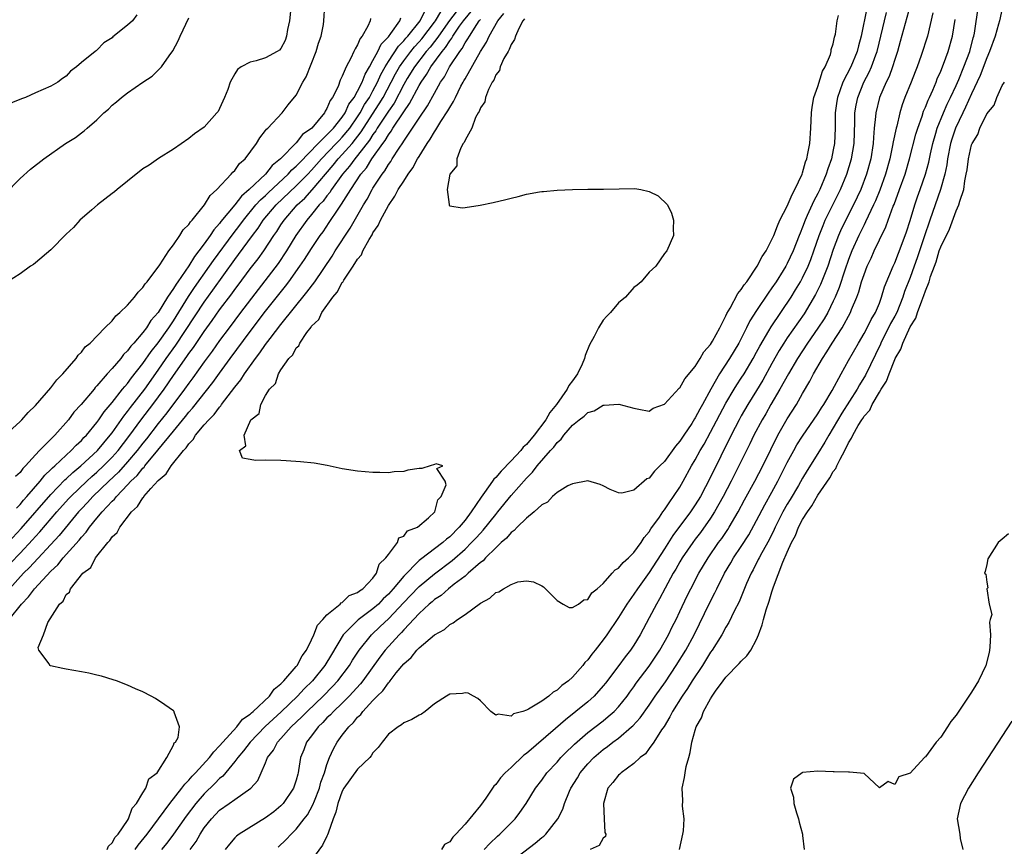
# Model space of a CAD drawing. Units: inches. Extents: x 2610000 to 2613000, y 1506000 to 1509000.
# Drawn here: x 2610451 to 2610579, y 1507737 to 1507845 of the extents above; entities that cross this region are included whole.
import ezdxf

# ---------------------------------------------------------------- set-up
doc = ezdxf.new("R2010")
doc.units = ezdxf.units.IN
doc.header["$MEASUREMENT"] = 0
doc.layers.add('LD26101506_2ft', color=235, linetype='Continuous')

msp = doc.modelspace()

# ---------------------------------------------------------------- linework, layer by layer
at = {"layer": 'LD26101506_2ft'}
for points, elevation in [([(2610449.58, 1507767), (2610451.18, 1507769), (2610452.08, 1507769.92), (2610452.86, 1507771), (2610455, 1507773.3), (2610455.9, 1507774.1), (2610456.62, 1507775), (2610458.69, 1507777.31), (2610459, 1507777.72), (2610459.62, 1507778.38), (2610460.04, 1507779), (2610461, 1507780.17), (2610461.71, 1507781), (2610463, 1507782.39), (2610463.32, 1507782.68), (2610463.55, 1507783), (2610465, 1507784.51), (2610465.45, 1507785), (2610466.25, 1507785.75), (2610467, 1507786.69), (2610467.16, 1507786.84), (2610467.28, 1507787), (2610468.97, 1507789.03), (2610471, 1507791.54), (2610472.57, 1507793.43), (2610473, 1507793.99), (2610473.48, 1507794.52), (2610476.13, 1507797.87), (2610477, 1507799.09), (2610478.39, 1507801), (2610481, 1507804.53), (2610483, 1507807.14), (2610485.59, 1507810.41), (2610486.04, 1507811), (2610487.48, 1507813), (2610488.09, 1507813.91), (2610489, 1507815.34), (2610490.11, 1507817), (2610490.49, 1507817.51), (2610491.3, 1507818.7), (2610492.44, 1507820.44), (2610492.91, 1507821.09), (2610494.11, 1507823), (2610495.42, 1507825), (2610496.15, 1507825.85), (2610496.86, 1507827), (2610498.27, 1507829), (2610498.59, 1507829.41), (2610499, 1507830.15), (2610499.38, 1507830.62), (2610499.59, 1507831), (2610501, 1507833.13), (2610501.78, 1507834.22), (2610503, 1507836.55), (2610503.26, 1507837), (2610503.99, 1507838.01), (2610504.55, 1507839), (2610506.02, 1507841), (2610506.47, 1507841.53), (2610507, 1507842.39), (2610507.27, 1507842.73), (2610507.41, 1507843), (2610508.29, 1507844.29), (2610508.8, 1507845), (2610511, 1507847.67)], 7896), ([(2610448.49, 1507773), (2610451, 1507775.63), (2610452.63, 1507777.37), (2610453, 1507777.79), (2610453.58, 1507778.42), (2610455.8, 1507781), (2610457.31, 1507782.69), (2610457.6, 1507783), (2610459.68, 1507785), (2610460.37, 1507785.63), (2610461, 1507786.17), (2610461.88, 1507787), (2610463, 1507788.14), (2610463.78, 1507789), (2610465.18, 1507790.82), (2610466.87, 1507793.13), (2610468.32, 1507795), (2610469.79, 1507797), (2610471, 1507798.77), (2610472.75, 1507801.25), (2610473, 1507801.63), (2610473.59, 1507802.41), (2610475, 1507804.53), (2610476.04, 1507805.96), (2610477, 1507807.33), (2610478.58, 1507809.41), (2610479, 1507810), (2610479.44, 1507810.56), (2610481, 1507812.68), (2610482.02, 1507813.98), (2610482.76, 1507815), (2610484.08, 1507817), (2610484.46, 1507817.54), (2610485, 1507818.4), (2610485.41, 1507819), (2610487.13, 1507821), (2610488.1, 1507821.9), (2610489.05, 1507822.95), (2610491.82, 1507826.18), (2610492.47, 1507827), (2610493, 1507827.55), (2610494.27, 1507829), (2610495.48, 1507830.52), (2610495.77, 1507831), (2610497.82, 1507834.18), (2610498.32, 1507835), (2610499.38, 1507837), (2610499.93, 1507838.07), (2610500.45, 1507839), (2610501, 1507839.78), (2610501.93, 1507841), (2610502.4, 1507841.6), (2610503, 1507842.23), (2610503.36, 1507842.64), (2610505, 1507844.8), (2610505.14, 1507845), (2610505.84, 1507846.16)], 7900), ([(2610449, 1507790.95), (2610451, 1507792.8), (2610451.21, 1507793), (2610452.04, 1507793.96), (2610453, 1507794.85), (2610455, 1507797.17), (2610455.78, 1507798.22), (2610456.58, 1507799), (2610458.3, 1507801), (2610458.57, 1507801.43), (2610459, 1507801.81), (2610459.5, 1507802.5), (2610460.12, 1507803), (2610462.05, 1507805), (2610463, 1507805.92), (2610463.46, 1507806.54), (2610464.01, 1507807), (2610465, 1507807.93), (2610465.93, 1507809), (2610466.38, 1507809.62), (2610467, 1507810.23), (2610467.29, 1507810.71), (2610467.55, 1507811), (2610469.2, 1507813.2), (2610470.37, 1507815), (2610471, 1507815.8), (2610471.82, 1507817), (2610472.24, 1507817.76), (2610473, 1507818.43), (2610473.21, 1507818.79), (2610473.42, 1507819), (2610475.02, 1507821), (2610475.76, 1507822.24), (2610476.64, 1507823), (2610478.53, 1507825), (2610478.73, 1507825.27), (2610479, 1507825.5), (2610479.62, 1507826.38), (2610480.36, 1507827), (2610481.81, 1507829), (2610482.24, 1507829.76), (2610483, 1507830.69), (2610483.12, 1507830.88), (2610483.28, 1507831), (2610485.15, 1507833), (2610485.96, 1507834.04), (2610487, 1507835.32), (2610487.85, 1507837), (2610488.3, 1507837.7), (2610489.59, 1507841), (2610489.91, 1507842.09), (2610490.24, 1507843), (2610490.53, 1507844.53), (2610490.6, 1507845), (2610490.73, 1507847)], 7908), ([(2610486.23, 1507846.23), (2610486.12, 1507845), (2610485.86, 1507843.86), (2610485.74, 1507843), (2610485.56, 1507842.44), (2610485, 1507841.4), (2610484.82, 1507841.18), (2610484.53, 1507841), (2610483, 1507840.17), (2610481.79, 1507839.79), (2610481, 1507839.61), (2610479.83, 1507839), (2610479.34, 1507838.66), (2610479, 1507838.1), (2610478.4, 1507837), (2610478.06, 1507836.06), (2610477.64, 1507835), (2610477, 1507833.56), (2610476.81, 1507833.19), (2610476.66, 1507833), (2610475, 1507831.15), (2610473.73, 1507830.27), (2610473, 1507829.67), (2610471, 1507828.25), (2610469.04, 1507827.04), (2610467.82, 1507826.18), (2610467, 1507825.69), (2610465, 1507824.11), (2610463.65, 1507823), (2610463.31, 1507822.69), (2610463, 1507822.49), (2610461.1, 1507821), (2610460.36, 1507820.36), (2610458.81, 1507819), (2610457.95, 1507818.05), (2610457, 1507817.18), (2610455, 1507815.15), (2610453, 1507813.45), (2610452.75, 1507813.25), (2610452.35, 1507813), (2610451, 1507812.02), (2610449.37, 1507811)], 7910), ([(2610449.46, 1507777), (2610451.16, 1507778.84), (2610455, 1507783.27), (2610456.83, 1507785.17), (2610457, 1507785.31), (2610457.86, 1507786.14), (2610458.92, 1507787), (2610461.09, 1507789), (2610462.76, 1507791), (2610463, 1507791.32), (2610464.51, 1507793.49), (2610465, 1507794.08), (2610465.39, 1507794.61), (2610467.24, 1507797), (2610469, 1507799.49), (2610470.05, 1507801), (2610471.28, 1507802.72), (2610475, 1507808.35), (2610476.12, 1507809.88), (2610479, 1507813.9), (2610479.48, 1507814.52), (2610481.29, 1507817), (2610482.03, 1507817.97), (2610482.7, 1507819), (2610484.37, 1507821), (2610487, 1507823.49), (2610488.5, 1507825), (2610489, 1507825.53), (2610490.28, 1507827), (2610492.22, 1507829), (2610492.59, 1507829.41), (2610493, 1507829.81), (2610493.96, 1507831), (2610495, 1507832.5), (2610495.32, 1507833), (2610495.91, 1507834.09), (2610496.53, 1507835), (2610497, 1507835.85), (2610497.6, 1507837), (2610498.02, 1507837.98), (2610498.59, 1507839), (2610499, 1507839.67), (2610500.31, 1507841.69), (2610501, 1507842.36), (2610501.29, 1507842.71), (2610501.55, 1507843), (2610503.15, 1507845), (2610503.74, 1507846.26)], 7902), ([(2610507.85, 1507846.15), (2610506.96, 1507845.04), (2610505.52, 1507843), (2610505.32, 1507842.68), (2610505, 1507842.3), (2610504.44, 1507841.56), (2610503.94, 1507841), (2610502.4, 1507839), (2610501.46, 1507837.46), (2610501, 1507836.67), (2610499.74, 1507834.26), (2610499, 1507833.21), (2610497.55, 1507831), (2610497.35, 1507830.65), (2610497, 1507830.19), (2610496.55, 1507829.45), (2610495, 1507827.44), (2610494.62, 1507827), (2610493.95, 1507826.05), (2610493.03, 1507825), (2610491.59, 1507823), (2610491.37, 1507822.63), (2610491, 1507822.19), (2610490.49, 1507821.51), (2610490, 1507821), (2610489, 1507819.74), (2610488.37, 1507819), (2610486.96, 1507817), (2610485.72, 1507815), (2610484.62, 1507813.38), (2610482.03, 1507809.97), (2610479.75, 1507807), (2610478.24, 1507805), (2610477, 1507803.33), (2610476.04, 1507801.96), (2610475, 1507800.55), (2610473.53, 1507798.47), (2610473, 1507797.79), (2610472.45, 1507797), (2610470.11, 1507793.89), (2610469, 1507792.51), (2610467.48, 1507790.52), (2610467, 1507789.95), (2610466.28, 1507789), (2610465, 1507787.51), (2610463.82, 1507786.18), (2610462.55, 1507785), (2610460.49, 1507783), (2610459.79, 1507782.21), (2610459, 1507781.4), (2610458.63, 1507781), (2610456.09, 1507777.91), (2610452.23, 1507773.77), (2610451.46, 1507773), (2610449.64, 1507771)], 7898), ([(2610561.38, 1507846.62), (2610560.63, 1507843), (2610560.28, 1507841.72), (2610560.11, 1507841), (2610559.27, 1507839), (2610558.25, 1507837), (2610557.86, 1507835.86), (2610557.53, 1507835), (2610557.46, 1507834.54), (2610557.25, 1507833), (2610557.24, 1507831), (2610557.15, 1507829), (2610557, 1507828.18), (2610556.76, 1507827), (2610556.29, 1507825.71), (2610556.08, 1507825), (2610555.24, 1507823), (2610555, 1507822.51), (2610554.46, 1507821.54), (2610553.61, 1507819.61), (2610553.32, 1507819), (2610553, 1507818.12), (2610552.67, 1507817.33), (2610552.55, 1507817), (2610551.78, 1507815), (2610551, 1507813.37), (2610550.79, 1507813), (2610550.46, 1507812.46), (2610549.54, 1507811), (2610549, 1507810.18), (2610548.5, 1507809.5), (2610547, 1507807.25), (2610546.12, 1507805.88), (2610545.7, 1507805), (2610544.67, 1507803), (2610543.48, 1507801), (2610542.16, 1507799), (2610541.04, 1507797), (2610539.96, 1507795), (2610539.61, 1507794.39), (2610539, 1507793.24), (2610538.89, 1507793.11), (2610538.54, 1507792.54), (2610537.5, 1507791), (2610537, 1507790.22), (2610536.43, 1507789.58), (2610535, 1507787.57), (2610534.37, 1507787), (2610533.68, 1507786.32), (2610533, 1507785.4), (2610532.7, 1507785.3), (2610531, 1507783.85), (2610529.45, 1507783.45), (2610529, 1507783.47), (2610527.91, 1507783.91), (2610527, 1507784.39), (2610526.59, 1507784.59), (2610525, 1507785.04), (2610523, 1507784.68), (2610522.4, 1507784.4), (2610521, 1507783.53), (2610520.41, 1507783), (2610519.73, 1507782.27), (2610519, 1507781.93), (2610518.02, 1507781), (2610517, 1507780.19), (2610515.78, 1507779), (2610515.41, 1507778.59), (2610515, 1507778.32), (2610514.41, 1507777.59), (2610513.71, 1507777), (2610513, 1507776.34), (2610511.65, 1507775), (2610511.36, 1507774.64), (2610511, 1507774.4), (2610509.42, 1507773), (2610509, 1507772.65), (2610507.57, 1507771.57), (2610506.84, 1507771), (2610505.87, 1507770.13), (2610505, 1507769.57), (2610504.7, 1507769.3), (2610504.34, 1507769), (2610503, 1507767.77), (2610501, 1507765.65), (2610500.7, 1507765.3), (2610500.39, 1507765), (2610498.6, 1507763), (2610497.91, 1507762.09), (2610495.67, 1507759), (2610495.38, 1507758.62), (2610493.9, 1507757), (2610493, 1507756.1), (2610491.84, 1507755), (2610491.44, 1507754.56), (2610491, 1507754.15), (2610490.45, 1507753.55), (2610489.86, 1507753), (2610489, 1507751.84), (2610488.35, 1507751), (2610487.98, 1507750.02), (2610487.56, 1507749), (2610487.31, 1507747.32), (2610487.25, 1507747), (2610487.19, 1507746.81), (2610487, 1507746.06), (2610486.66, 1507745), (2610485.28, 1507743), (2610485, 1507742.71), (2610484.06, 1507741.94), (2610483, 1507741.12), (2610479.54, 1507739), (2610479.23, 1507738.77), (2610479, 1507738.53), (2610478.28, 1507737.72), (2610477.72, 1507737)], 7886), ([(2610567, 1507847), (2610565.72, 1507842.28), (2610565.35, 1507841), (2610565, 1507839.94), (2610564.72, 1507839), (2610564.27, 1507837.73), (2610563.89, 1507837), (2610563.01, 1507834.99), (2610562.54, 1507833), (2610562.51, 1507832.51), (2610562.34, 1507831), (2610562.22, 1507829.78), (2610562.19, 1507829), (2610561.88, 1507827), (2610561.33, 1507825), (2610560.57, 1507823), (2610559.65, 1507821), (2610558.07, 1507817.93), (2610557.66, 1507817), (2610557, 1507815.21), (2610556.27, 1507813), (2610555.35, 1507810.65), (2610554.69, 1507809.31), (2610553.19, 1507806.81), (2610551, 1507803.67), (2610550.56, 1507803), (2610549.96, 1507802.04), (2610549, 1507800.36), (2610547.82, 1507798.18), (2610547, 1507796.82), (2610545.86, 1507795), (2610545, 1507793.53), (2610544.71, 1507793), (2610543.68, 1507791), (2610541, 1507785.53), (2610539.67, 1507783), (2610539, 1507781.93), (2610538.37, 1507781), (2610536.08, 1507777.92), (2610535, 1507776.2), (2610533, 1507773.09), (2610531.47, 1507771), (2610531, 1507770.29), (2610530.09, 1507769), (2610529, 1507767.23), (2610527.48, 1507765), (2610527, 1507764.33), (2610525.96, 1507763), (2610525.52, 1507762.48), (2610525, 1507761.74), (2610524.63, 1507761.37), (2610524.35, 1507761), (2610523, 1507759.48), (2610522.48, 1507759), (2610521.62, 1507758.38), (2610521, 1507757.77), (2610520.47, 1507757.53), (2610519.91, 1507757), (2610519, 1507756.36), (2610517.29, 1507755.29), (2610517, 1507755.16), (2610516.53, 1507755), (2610515.31, 1507754.69), (2610515, 1507754.39), (2610513.33, 1507754.67), (2610513, 1507754.53), (2610512.35, 1507755), (2610511, 1507756.38), (2610510.68, 1507756.68), (2610510.08, 1507757), (2610509.4, 1507757.4), (2610509, 1507757.44), (2610508.66, 1507757.34), (2610507, 1507757.24), (2610506.56, 1507757), (2610505, 1507756.01), (2610503.78, 1507755), (2610503.34, 1507754.66), (2610503, 1507754.52), (2610502.05, 1507753.95), (2610501, 1507753.51), (2610500.73, 1507753.27), (2610500.26, 1507753), (2610499, 1507752.04), (2610498.18, 1507751), (2610497.68, 1507750.32), (2610497, 1507749.59), (2610496.77, 1507749.23), (2610496.57, 1507749), (2610495, 1507747.47), (2610493.21, 1507745), (2610493, 1507744.63), (2610492.4, 1507743), (2610492.14, 1507741.86), (2610491.81, 1507741), (2610491.15, 1507739.15), (2610491.09, 1507738.91), (2610491, 1507738.76), (2610490.44, 1507737.56), (2610489, 1507735.63)], 7882), ([(2610515, 1507735.44), (2610518.15, 1507737.85), (2610519, 1507738.57), (2610519.25, 1507738.75), (2610519.52, 1507739), (2610521.09, 1507741), (2610521.74, 1507742.26), (2610521.96, 1507743), (2610522.63, 1507744.63), (2610522.8, 1507745), (2610523.66, 1507746.34), (2610524.02, 1507747), (2610525, 1507748.18), (2610525.78, 1507749), (2610527, 1507750.05), (2610527.57, 1507750.43), (2610528.26, 1507751), (2610529, 1507751.54), (2610530.7, 1507753), (2610530.86, 1507753.14), (2610531.82, 1507754.18), (2610533, 1507755.84), (2610533.79, 1507757), (2610535.12, 1507758.88), (2610536.53, 1507761), (2610537.76, 1507763), (2610538.85, 1507765), (2610539.57, 1507766.43), (2610540.87, 1507769.13), (2610541.56, 1507770.44), (2610541.81, 1507771), (2610542.83, 1507773), (2610543.65, 1507774.35), (2610544, 1507775), (2610545, 1507776.49), (2610545.98, 1507778.02), (2610547, 1507779.89), (2610548.06, 1507781.94), (2610549, 1507783.57), (2610549.78, 1507785), (2610551, 1507787.46), (2610551.84, 1507789), (2610552.26, 1507789.74), (2610553, 1507790.88), (2610555, 1507793.79), (2610555.45, 1507794.55), (2610555.76, 1507795), (2610556.83, 1507796.83), (2610558.01, 1507799), (2610559, 1507800.73), (2610560.27, 1507803), (2610561, 1507804.23), (2610561.41, 1507805), (2610561.92, 1507806.08), (2610562.49, 1507807), (2610563, 1507808.21), (2610563.3, 1507809), (2610563.67, 1507810.33), (2610564.79, 1507813), (2610565, 1507813.45), (2610565.98, 1507815.98), (2610566.52, 1507817.48), (2610567, 1507818.98), (2610567.61, 1507821), (2610567.96, 1507822.04), (2610568.33, 1507823), (2610569.02, 1507825), (2610569.43, 1507826.57), (2610569.65, 1507827.65), (2610569.95, 1507829), (2610570.35, 1507830.35), (2610570.53, 1507831), (2610571.36, 1507833), (2610571.85, 1507834.15), (2610572.29, 1507835), (2610573, 1507836.55), (2610573.35, 1507837.35), (2610574.02, 1507839), (2610574.78, 1507841), (2610575.23, 1507842.77), (2610575.3, 1507843), (2610575.38, 1507843.38), (2610575.94, 1507847)], 7876), ([(2610579, 1507846.58), (2610578.67, 1507845), (2610578.55, 1507844.55), (2610578.08, 1507843), (2610577.37, 1507841), (2610577, 1507840.17), (2610576.13, 1507837.87), (2610575, 1507835.46), (2610574.25, 1507833.75), (2610573.87, 1507833), (2610572.92, 1507831), (2610572.45, 1507829.55), (2610572.29, 1507829), (2610571.88, 1507827), (2610571.78, 1507826.22), (2610571.53, 1507825), (2610570.99, 1507823), (2610570.26, 1507821), (2610569.56, 1507819), (2610568.85, 1507816.85), (2610567.91, 1507814.09), (2610567.52, 1507813), (2610567, 1507811.55), (2610566.28, 1507809.72), (2610566.06, 1507809), (2610565.26, 1507807), (2610565, 1507806.49), (2610564.47, 1507805.53), (2610563.19, 1507803), (2610563.13, 1507802.87), (2610561.19, 1507798.81), (2610560.43, 1507797.57), (2610560.12, 1507797), (2610558.13, 1507793.87), (2610557, 1507791.95), (2610556.41, 1507791), (2610555.91, 1507790.09), (2610555, 1507788.61), (2610553.59, 1507786.41), (2610553, 1507785.42), (2610552.45, 1507784.45), (2610551.38, 1507782.62), (2610551, 1507781.99), (2610550.44, 1507781), (2610549.41, 1507779), (2610549.29, 1507778.71), (2610548.63, 1507777.37), (2610547.67, 1507775.67), (2610547.32, 1507775), (2610547.22, 1507774.78), (2610546.55, 1507773.45), (2610546.28, 1507773), (2610545.69, 1507771.69), (2610544.71, 1507769.29), (2610544.08, 1507768.08), (2610543.4, 1507766.6), (2610543, 1507765.98), (2610542.49, 1507765), (2610541.22, 1507763), (2610541, 1507762.71), (2610540.35, 1507761.65), (2610539.94, 1507761), (2610538.6, 1507759), (2610537.99, 1507758.01), (2610537.29, 1507757), (2610536.04, 1507755), (2610535.71, 1507754.29), (2610534.94, 1507753.06), (2610534.62, 1507752.62), (2610533.6, 1507751), (2610533, 1507750.18), (2610532.5, 1507749.5), (2610531.81, 1507749), (2610531, 1507748.22), (2610529.35, 1507747), (2610529.18, 1507746.82), (2610529, 1507746.68), (2610528.26, 1507745.74), (2610527.63, 1507745), (2610527.03, 1507743), (2610527.15, 1507741), (2610527.22, 1507739.22), (2610527.34, 1507739), (2610527.31, 1507738.69), (2610527, 1507738.5), (2610526.48, 1507737.52), (2610525.32, 1507737)], 7874), ([(2610466.24, 1507845.76), (2610465.64, 1507845), (2610465, 1507844.42), (2610463.1, 1507842.9), (2610463, 1507842.79), (2610461.9, 1507842.1), (2610461, 1507841.15), (2610460.9, 1507841.1), (2610460.8, 1507841), (2610459, 1507839.56), (2610458.35, 1507839), (2610457.56, 1507838.43), (2610457, 1507837.79), (2610456.52, 1507837.48), (2610455.93, 1507837), (2610455, 1507836.46), (2610454.02, 1507836.02), (2610453, 1507835.6), (2610451.71, 1507835), (2610451.19, 1507834.81), (2610446.68, 1507833)], 7914), ([(2610449, 1507822.4), (2610451, 1507824.43), (2610452.35, 1507825.65), (2610454.11, 1507827), (2610456.93, 1507829), (2610458.22, 1507829.78), (2610459, 1507830.38), (2610459.36, 1507830.64), (2610459.73, 1507831), (2610461, 1507832.08), (2610461.93, 1507833), (2610462.51, 1507833.49), (2610463, 1507834), (2610463.57, 1507834.43), (2610464.22, 1507835), (2610465, 1507835.62), (2610467, 1507837.01), (2610468.21, 1507837.79), (2610469, 1507838.54), (2610469.45, 1507839), (2610470.42, 1507840.42), (2610470.92, 1507841.08), (2610471.6, 1507842.4), (2610471.85, 1507843), (2610473, 1507845.36)], 7912), ([(2610496.69, 1507845.31), (2610496.62, 1507845), (2610496.31, 1507844.31), (2610495.57, 1507843), (2610495.31, 1507842.69), (2610495, 1507841.86), (2610494.66, 1507841.34), (2610494.52, 1507841), (2610494.11, 1507840.11), (2610493.5, 1507839), (2610493, 1507837.78), (2610492.73, 1507837.27), (2610492.44, 1507836.44), (2610491.73, 1507835), (2610491.41, 1507834.59), (2610491, 1507833.55), (2610490.78, 1507833.22), (2610490.69, 1507833), (2610489.01, 1507831), (2610487.83, 1507830.17), (2610487, 1507829.08), (2610484.95, 1507827), (2610483.86, 1507826.14), (2610482.99, 1507825), (2610480.85, 1507823), (2610479.84, 1507822.16), (2610479, 1507821.03), (2610477.18, 1507818.82), (2610477, 1507818.56), (2610476.25, 1507817.75), (2610475.78, 1507817), (2610475, 1507815.92), (2610474.31, 1507815), (2610473.73, 1507814.27), (2610473, 1507813.05), (2610471.57, 1507811), (2610471.33, 1507810.67), (2610471, 1507810.1), (2610470.23, 1507809), (2610469, 1507807), (2610468.06, 1507805.94), (2610467.47, 1507805), (2610467, 1507804.38), (2610465.81, 1507803), (2610465.42, 1507802.58), (2610465, 1507801.98), (2610464.49, 1507801.51), (2610464.12, 1507801), (2610463, 1507799.7), (2610462.36, 1507799), (2610461, 1507797.41), (2610460.79, 1507797.21), (2610460.64, 1507797), (2610458.98, 1507795), (2610458.02, 1507793.98), (2610457.31, 1507793), (2610455.53, 1507791), (2610455.25, 1507790.75), (2610455, 1507790.47), (2610453.55, 1507789), (2610453, 1507788.42), (2610451.71, 1507787), (2610451.35, 1507786.65), (2610451, 1507786.14), (2610450.39, 1507785.61)], 7906), ([(2610450.52, 1507781.48), (2610451, 1507781.95), (2610451.46, 1507782.54), (2610451.88, 1507783), (2610453.61, 1507785), (2610454.21, 1507785.79), (2610455, 1507786.51), (2610455.24, 1507786.76), (2610455.52, 1507787), (2610457, 1507788.4), (2610457.68, 1507789), (2610458.31, 1507789.69), (2610459, 1507790.32), (2610459.32, 1507790.68), (2610459.65, 1507791), (2610461, 1507792.64), (2610461.27, 1507793), (2610461.96, 1507794.04), (2610463, 1507795.26), (2610464.37, 1507797), (2610464.64, 1507797.36), (2610465, 1507797.75), (2610465.52, 1507798.48), (2610467, 1507800.34), (2610468.08, 1507801.92), (2610469, 1507803.02), (2610470.38, 1507805), (2610471, 1507805.92), (2610472.95, 1507809.05), (2610473.75, 1507810.25), (2610475.69, 1507813), (2610476.22, 1507813.78), (2610478.76, 1507817.24), (2610479.64, 1507818.36), (2610480.1, 1507819), (2610481.75, 1507821), (2610482.33, 1507821.67), (2610483, 1507822.25), (2610483.38, 1507822.62), (2610485.94, 1507825), (2610486.43, 1507825.57), (2610487, 1507826.06), (2610487.45, 1507826.55), (2610489.85, 1507829), (2610491, 1507830.12), (2610491.42, 1507830.58), (2610491.85, 1507831), (2610493, 1507832.45), (2610493.37, 1507833), (2610493.87, 1507834.13), (2610494.53, 1507835), (2610495, 1507835.83), (2610495.58, 1507837), (2610495.96, 1507838.04), (2610496.54, 1507839), (2610497, 1507839.83), (2610497.62, 1507841), (2610498.06, 1507841.94), (2610499, 1507842.9), (2610499.34, 1507843.34), (2610500.5, 1507845), (2610500.61, 1507845.39)], 7904), ([(2610462.36, 1507737), (2610462.53, 1507737.47), (2610463, 1507737.87), (2610463.39, 1507738.61), (2610463.77, 1507739), (2610465, 1507740.8), (2610465.13, 1507741), (2610465.62, 1507742.38), (2610466.17, 1507743), (2610467, 1507744.41), (2610467.37, 1507745), (2610467.79, 1507746.21), (2610468.87, 1507747), (2610470.11, 1507749), (2610471, 1507750.59), (2610471.1, 1507750.9), (2610471.25, 1507751), (2610471.6, 1507751.61), (2610471.77, 1507753), (2610471.07, 1507754.93), (2610471.09, 1507755), (2610471, 1507755.09), (2610469.88, 1507755.88), (2610468.67, 1507756.67), (2610468.08, 1507757), (2610467, 1507757.56), (2610466.04, 1507757.96), (2610465, 1507758.44), (2610463.55, 1507759), (2610463.14, 1507759.14), (2610461.6, 1507759.6), (2610461, 1507759.71), (2610459.98, 1507759.98), (2610459, 1507760.15), (2610457, 1507760.53), (2610456.59, 1507760.59), (2610454.96, 1507760.96), (2610454.88, 1507761), (2610454.78, 1507761.22), (2610453.43, 1507763), (2610453.35, 1507763.35), (2610454.04, 1507765), (2610454.6, 1507766.6), (2610456.14, 1507769), (2610456.61, 1507769.39), (2610457, 1507770.22), (2610457.45, 1507770.55), (2610457.57, 1507771), (2610459.19, 1507773), (2610460.23, 1507773.77), (2610460.84, 1507775), (2610462.43, 1507777), (2610462.72, 1507777.28), (2610463, 1507777.75), (2610463.67, 1507778.33), (2610463.99, 1507779), (2610465.54, 1507781), (2610466.31, 1507781.69), (2610467, 1507782.82), (2610467.1, 1507782.9), (2610467.15, 1507783), (2610468.04, 1507784.04), (2610469, 1507785.11), (2610470.03, 1507785.97), (2610470.68, 1507787), (2610472.32, 1507789), (2610472.65, 1507789.35), (2610473, 1507789.89), (2610473.56, 1507790.44), (2610473.88, 1507791), (2610475, 1507792.33), (2610475.59, 1507793), (2610476.29, 1507793.71), (2610477, 1507794.67), (2610477.17, 1507794.83), (2610477.27, 1507795), (2610479, 1507797.25), (2610479.79, 1507798.21), (2610480.27, 1507799), (2610481.7, 1507801), (2610482.27, 1507801.73), (2610483, 1507802.81), (2610483.59, 1507803.59), (2610485, 1507805.4), (2610488.38, 1507809.62), (2610489.4, 1507811), (2610491.67, 1507814.33), (2610492.08, 1507815), (2610494.01, 1507817.99), (2610495.75, 1507821), (2610496.23, 1507821.77), (2610496.88, 1507823), (2610497, 1507823.19), (2610498.18, 1507825), (2610498.55, 1507825.45), (2610499, 1507826.25), (2610499.33, 1507826.67), (2610499.51, 1507827), (2610500.39, 1507828.39), (2610500.89, 1507829.11), (2610501, 1507829.3), (2610502.16, 1507831), (2610503, 1507832.3), (2610504.1, 1507833.9), (2610505, 1507835.58), (2610505.81, 1507837), (2610506.3, 1507837.7), (2610506.99, 1507839), (2610508.31, 1507841), (2610508.62, 1507841.38), (2610509, 1507842.11), (2610509.37, 1507842.63), (2610509.56, 1507843), (2610510.53, 1507844.53), (2610510.85, 1507845), (2610511, 1507845.18)], 7894), ([(2610466.01, 1507737), (2610466.41, 1507737.59), (2610467.55, 1507739), (2610470.5, 1507743), (2610472.1, 1507745), (2610472.46, 1507745.54), (2610473, 1507746.04), (2610473.43, 1507746.57), (2610473.87, 1507747), (2610475.69, 1507749), (2610476.24, 1507749.76), (2610477, 1507750.51), (2610477.41, 1507751), (2610479.24, 1507753), (2610480.01, 1507753.99), (2610481, 1507754.67), (2610481.16, 1507754.84), (2610481.36, 1507755), (2610483.49, 1507757), (2610484.1, 1507757.9), (2610485, 1507758.58), (2610485.4, 1507759), (2610487, 1507760.84), (2610487.13, 1507761), (2610487.76, 1507762.24), (2610488.33, 1507763), (2610489, 1507764.33), (2610489.31, 1507765), (2610489.76, 1507766.24), (2610490.48, 1507767), (2610491, 1507767.59), (2610492.74, 1507769), (2610492.84, 1507769.16), (2610493, 1507769.2), (2610493.9, 1507770.1), (2610495, 1507770.5), (2610495.26, 1507770.74), (2610495.68, 1507771), (2610497, 1507772.39), (2610497.46, 1507773), (2610497.79, 1507774.21), (2610498.69, 1507775), (2610499, 1507775.47), (2610500.18, 1507777), (2610500.36, 1507777.64), (2610501, 1507777.84), (2610501.48, 1507778.52), (2610502.8, 1507779), (2610504.23, 1507780.23), (2610505.05, 1507781), (2610505.44, 1507782.56), (2610505.88, 1507783), (2610506.55, 1507784.55), (2610506.41, 1507785), (2610505.33, 1507786.67), (2610506.11, 1507787), (2610505.25, 1507787.25), (2610505, 1507787.16), (2610504.44, 1507787), (2610503.35, 1507786.65), (2610503, 1507786.66), (2610501.56, 1507786.44), (2610501, 1507786.28), (2610499.77, 1507786.23), (2610499, 1507786.08), (2610497.87, 1507786.13), (2610497, 1507786.14), (2610495, 1507786.29), (2610493, 1507786.6), (2610491.04, 1507787.04), (2610489.35, 1507787.35), (2610487.54, 1507787.54), (2610485.67, 1507787.67), (2610485, 1507787.7), (2610483, 1507787.74), (2610481.7, 1507787.7), (2610481, 1507787.81), (2610479.99, 1507787.99), (2610479.61, 1507789), (2610480.41, 1507789.59), (2610480.21, 1507791), (2610481.08, 1507793), (2610482.16, 1507793.84), (2610482.36, 1507795), (2610483, 1507796.16), (2610483.51, 1507797), (2610484.28, 1507797.72), (2610484.68, 1507799), (2610485, 1507799.51), (2610486.05, 1507801), (2610486.54, 1507801.46), (2610487, 1507802.39), (2610487.34, 1507802.66), (2610487.45, 1507803), (2610488.36, 1507804.36), (2610488.92, 1507805.08), (2610489, 1507805.2), (2610489.92, 1507806.08), (2610490.33, 1507807), (2610491.77, 1507809), (2610492.35, 1507809.65), (2610493, 1507810.89), (2610493.06, 1507810.94), (2610493.19, 1507811.19), (2610494.43, 1507813), (2610495, 1507813.94), (2610495.49, 1507814.51), (2610495.68, 1507815), (2610496.49, 1507816.49), (2610496.88, 1507817.12), (2610497, 1507817.36), (2610497.68, 1507818.32), (2610497.96, 1507819), (2610499, 1507820.94), (2610499.85, 1507822.15), (2610500.3, 1507823), (2610501, 1507824.11), (2610501.58, 1507825), (2610502.18, 1507825.82), (2610502.8, 1507827), (2610503, 1507827.33), (2610504.04, 1507829), (2610504.44, 1507829.56), (2610505, 1507830.52), (2610505.21, 1507830.79), (2610505.32, 1507831), (2610505.85, 1507831.85), (2610506.77, 1507833.24), (2610507, 1507833.69), (2610507.51, 1507834.49), (2610507.74, 1507835), (2610508.47, 1507836.47), (2610508.76, 1507837), (2610508.85, 1507837.15), (2610509, 1507837.44), (2610511.01, 1507841), (2610511.8, 1507842.2), (2610512.16, 1507843), (2610513.28, 1507845), (2610514.06, 1507845.94)], 7892), ([(2610516.74, 1507845.26), (2610516.54, 1507845), (2610515.99, 1507843.99), (2610515.56, 1507843), (2610515.45, 1507842.55), (2610515, 1507841.91), (2610514.75, 1507841.25), (2610514.6, 1507841), (2610514.06, 1507840.06), (2610513.59, 1507839), (2610513.47, 1507838.53), (2610513, 1507837.94), (2610512.73, 1507837.27), (2610512.55, 1507837), (2610512.05, 1507836.05), (2610511.66, 1507835), (2610511.57, 1507834.43), (2610511, 1507833.66), (2610510.84, 1507833.16), (2610510.73, 1507833), (2610510.38, 1507832.38), (2610509.89, 1507831), (2610509, 1507829.44), (2610508.88, 1507829.12), (2610508.77, 1507829), (2610508.45, 1507828.45), (2610507.93, 1507827), (2610507.92, 1507826.08), (2610507.01, 1507825), (2610506.66, 1507823), (2610506.95, 1507821.05), (2610506.92, 1507821), (2610506.92, 1507820.92), (2610507, 1507820.9), (2610508.63, 1507820.63), (2610509, 1507820.68), (2610510.99, 1507820.99), (2610512.68, 1507821.32), (2610514.3, 1507821.7), (2610515, 1507821.89), (2610515.91, 1507822.09), (2610517, 1507822.39), (2610518.72, 1507822.72), (2610519, 1507822.76), (2610519.23, 1507822.77), (2610521, 1507822.94), (2610523, 1507823.03), (2610525, 1507823.05), (2610527.04, 1507823.04), (2610529.1, 1507823.1), (2610531.12, 1507823.12), (2610531.92, 1507823), (2610533, 1507822.77), (2610534.19, 1507822.19), (2610535.38, 1507821), (2610535.92, 1507819.92), (2610536.17, 1507819), (2610536.13, 1507817.87), (2610536.16, 1507817), (2610535.32, 1507815), (2610535, 1507814.69), (2610533.85, 1507813), (2610533, 1507812.25), (2610531.94, 1507811), (2610531.45, 1507810.55), (2610531, 1507810.23), (2610529.92, 1507809), (2610529, 1507808.25), (2610527.96, 1507807), (2610527.48, 1507806.52), (2610527, 1507806), (2610526.39, 1507805), (2610525.84, 1507803.84), (2610525.24, 1507802.76), (2610524.64, 1507801.36), (2610524.58, 1507801), (2610524.26, 1507800.27), (2610523.66, 1507799), (2610523, 1507798.07), (2610522.54, 1507797.46), (2610522.33, 1507797), (2610520.9, 1507795), (2610520.05, 1507793.95), (2610519.55, 1507793), (2610518.02, 1507791), (2610517, 1507789.8), (2610516.57, 1507789.43), (2610516.25, 1507789), (2610515, 1507787.64), (2610513.69, 1507786.31), (2610513, 1507785.48), (2610512.74, 1507785.25), (2610512.58, 1507785), (2610511.54, 1507783.54), (2610511.08, 1507782.92), (2610509.8, 1507781), (2610509, 1507779.94), (2610508.24, 1507779), (2610507, 1507777.77), (2610506.56, 1507777.44), (2610506.09, 1507777), (2610503.19, 1507774.81), (2610503, 1507774.65), (2610501, 1507772.65), (2610499.65, 1507771), (2610499, 1507770.27), (2610498.34, 1507769.66), (2610497.71, 1507769), (2610497, 1507768.37), (2610495.06, 1507766.94), (2610493.11, 1507765), (2610491.57, 1507762.43), (2610490.73, 1507761), (2610489.12, 1507759), (2610488.05, 1507757.95), (2610487.18, 1507757), (2610485.05, 1507754.95), (2610483.99, 1507754.01), (2610482.96, 1507753.04), (2610481.01, 1507751), (2610480.14, 1507749.86), (2610479.39, 1507749), (2610479, 1507748.47), (2610477.42, 1507746.58), (2610477, 1507746.25), (2610476.4, 1507745.6), (2610475, 1507744.28), (2610473.9, 1507743), (2610472.66, 1507741.34), (2610471, 1507739), (2610470.15, 1507737.85), (2610469.44, 1507737)], 7890), ([(2610473.15, 1507737), (2610473.94, 1507738.06), (2610474.46, 1507739), (2610475, 1507739.82), (2610475.93, 1507741), (2610477, 1507742.12), (2610478.25, 1507743), (2610479, 1507743.55), (2610481.09, 1507745), (2610481.99, 1507746.01), (2610482.41, 1507747), (2610483, 1507748.3), (2610483.27, 1507749), (2610484.03, 1507749.97), (2610484.55, 1507751), (2610485, 1507751.48), (2610486.34, 1507753), (2610487.71, 1507754.29), (2610488.4, 1507755), (2610490.49, 1507757), (2610491.74, 1507758.26), (2610492.42, 1507759), (2610493.93, 1507761), (2610494.33, 1507761.67), (2610495.2, 1507763), (2610496.8, 1507765), (2610497.94, 1507766.06), (2610499, 1507767.07), (2610501, 1507769.2), (2610501.89, 1507770.11), (2610503, 1507771.28), (2610505, 1507772.94), (2610507.32, 1507774.68), (2610509, 1507776.16), (2610509.86, 1507777), (2610510.42, 1507777.58), (2610511, 1507778.24), (2610511.38, 1507778.62), (2610513, 1507780.67), (2610513.29, 1507781), (2610515, 1507783.12), (2610517, 1507785.39), (2610517.81, 1507786.2), (2610518.41, 1507787), (2610520.15, 1507789), (2610520.57, 1507789.43), (2610521, 1507790.05), (2610521.52, 1507790.48), (2610521.89, 1507791), (2610523, 1507792.31), (2610523.88, 1507793), (2610524.53, 1507793.47), (2610525, 1507793.97), (2610525.81, 1507794.19), (2610527, 1507794.9), (2610527.11, 1507794.89), (2610529.05, 1507795.05), (2610531, 1507794.53), (2610531.63, 1507794.37), (2610533, 1507794.11), (2610533.5, 1507794.5), (2610535, 1507795.04), (2610536.89, 1507797.11), (2610537, 1507797.17), (2610537.64, 1507798.36), (2610539, 1507799.93), (2610539.65, 1507801), (2610540.13, 1507801.87), (2610541, 1507802.83), (2610541.24, 1507803.24), (2610542.2, 1507805), (2610543, 1507806.54), (2610543.14, 1507806.86), (2610543.54, 1507807.54), (2610544.55, 1507809.45), (2610545, 1507809.96), (2610545.4, 1507810.6), (2610545.71, 1507811), (2610547.09, 1507813), (2610547.74, 1507814.26), (2610548.23, 1507815), (2610549, 1507816.49), (2610549.23, 1507817), (2610549.71, 1507818.29), (2610550.05, 1507819), (2610551, 1507820.85), (2610551.62, 1507822.38), (2610551.99, 1507823), (2610552.93, 1507825), (2610553, 1507825.19), (2610553.38, 1507826.62), (2610553.53, 1507827), (2610553.68, 1507827.68), (2610553.92, 1507829), (2610554.08, 1507831), (2610554.17, 1507833), (2610554.25, 1507833.75), (2610554.48, 1507835), (2610555, 1507836.45), (2610555.59, 1507838.41), (2610555.94, 1507839), (2610556.62, 1507840.62), (2610556.72, 1507841), (2610556.74, 1507841.26), (2610557, 1507842.01), (2610557.16, 1507842.84), (2610557.21, 1507843), (2610557.27, 1507843.27), (2610557.51, 1507845), (2610557.69, 1507845.69)], 7888), ([(2610484.66, 1507737.34), (2610485.69, 1507738.31), (2610486.34, 1507739), (2610487, 1507739.65), (2610488.05, 1507741), (2610488.47, 1507741.53), (2610489.17, 1507742.83), (2610489.36, 1507743.36), (2610490.01, 1507745), (2610490.22, 1507745.78), (2610490.67, 1507747), (2610491, 1507748.1), (2610491.34, 1507749), (2610491.86, 1507750.14), (2610492.33, 1507751), (2610493, 1507751.91), (2610493.85, 1507753), (2610494.45, 1507753.55), (2610495, 1507754.24), (2610495.4, 1507754.6), (2610495.67, 1507755), (2610497, 1507756.43), (2610497.54, 1507757), (2610498.29, 1507757.71), (2610499, 1507758.75), (2610499.14, 1507758.86), (2610499.23, 1507759), (2610500.04, 1507760.04), (2610501, 1507761.22), (2610501.96, 1507762.04), (2610502.73, 1507763), (2610503, 1507763.28), (2610505, 1507764.99), (2610506.3, 1507765.7), (2610507, 1507766.35), (2610507.44, 1507766.56), (2610508.03, 1507767), (2610509, 1507767.62), (2610511, 1507769.1), (2610512.25, 1507769.75), (2610513, 1507770.48), (2610513.42, 1507770.58), (2610514.01, 1507771), (2610515, 1507771.56), (2610515.89, 1507771.89), (2610517, 1507772.01), (2610517.91, 1507771.91), (2610519, 1507771.38), (2610519.23, 1507771.23), (2610521, 1507769.47), (2610521.77, 1507769), (2610522.55, 1507768.55), (2610523, 1507768.54), (2610523.78, 1507769), (2610524.46, 1507769.54), (2610525, 1507769.61), (2610525.53, 1507770.47), (2610526.2, 1507771), (2610527, 1507771.68), (2610528.18, 1507773), (2610528.56, 1507773.44), (2610529, 1507773.66), (2610529.59, 1507774.41), (2610530.29, 1507775), (2610531, 1507775.7), (2610531.94, 1507777), (2610532.34, 1507777.66), (2610533, 1507778.42), (2610533.21, 1507778.79), (2610534.33, 1507780.33), (2610534.78, 1507781), (2610535, 1507781.29), (2610535.67, 1507782.33), (2610536.19, 1507783), (2610537, 1507784.24), (2610537.44, 1507785), (2610538.53, 1507787), (2610539, 1507787.78), (2610539.65, 1507789), (2610540.15, 1507789.85), (2610541, 1507791.39), (2610543, 1507795.17), (2610544.07, 1507797), (2610544.43, 1507797.58), (2610545, 1507798.41), (2610545.37, 1507799), (2610546.56, 1507801), (2610547, 1507801.8), (2610547.41, 1507802.59), (2610548.61, 1507804.61), (2610548.89, 1507805.11), (2610551.51, 1507809), (2610552.08, 1507809.92), (2610552.72, 1507811), (2610553, 1507811.5), (2610553.72, 1507813), (2610554.09, 1507813.91), (2610554.48, 1507815), (2610555.15, 1507817), (2610555.66, 1507818.34), (2610555.95, 1507819), (2610557.95, 1507823), (2610558.77, 1507825), (2610559.38, 1507827), (2610559.7, 1507829), (2610559.81, 1507831.81), (2610559.82, 1507833), (2610559.98, 1507834.02), (2610560.18, 1507835), (2610560.97, 1507837), (2610561.68, 1507838.32), (2610561.98, 1507839), (2610562.54, 1507840.54), (2610562.72, 1507841), (2610563.94, 1507846.06)], 7884), ([(2610569.97, 1507846.03), (2610569.29, 1507843), (2610568.45, 1507840.45), (2610567.92, 1507839), (2610567.65, 1507838.35), (2610567.15, 1507837), (2610566.34, 1507835), (2610565.97, 1507834.03), (2610565.67, 1507833), (2610565.26, 1507831.26), (2610565.18, 1507831), (2610564.8, 1507829.2), (2610564.73, 1507828.73), (2610564.36, 1507827), (2610563.81, 1507825), (2610563.06, 1507822.94), (2610562.48, 1507821.52), (2610562.24, 1507821), (2610561.54, 1507819.54), (2610561.21, 1507818.79), (2610561, 1507818.4), (2610560.31, 1507817), (2610559.43, 1507815), (2610559, 1507813.9), (2610558.52, 1507812.52), (2610557.77, 1507810.23), (2610557.25, 1507809), (2610557, 1507808.47), (2610556.27, 1507807), (2610555.82, 1507806.18), (2610555, 1507804.96), (2610553.64, 1507803), (2610552.33, 1507801), (2610551.14, 1507799), (2610550.05, 1507797), (2610548.87, 1507795), (2610548.2, 1507793.8), (2610547.71, 1507793), (2610546.65, 1507791), (2610546.13, 1507789.87), (2610543.69, 1507785), (2610542.66, 1507783), (2610541.53, 1507781), (2610541, 1507780.19), (2610539.68, 1507778.32), (2610539, 1507777.45), (2610538.67, 1507777), (2610537.32, 1507775), (2610537, 1507774.48), (2610536.46, 1507773.54), (2610536.13, 1507773), (2610535.07, 1507771.07), (2610534.34, 1507769.66), (2610533.94, 1507769), (2610533, 1507767.21), (2610531.81, 1507765), (2610531, 1507763.65), (2610530.57, 1507763), (2610529.87, 1507762.13), (2610529.04, 1507761), (2610527.3, 1507758.7), (2610527, 1507758.33), (2610525.82, 1507757), (2610525, 1507756.26), (2610523.46, 1507755), (2610522.07, 1507753.93), (2610520.79, 1507752.79), (2610517, 1507749.53), (2610516.68, 1507749.32), (2610515, 1507747.71), (2610514.21, 1507747), (2610513.64, 1507746.36), (2610513, 1507745.48), (2610512.75, 1507745.25), (2610511.69, 1507743.69), (2610511, 1507742.74), (2610509, 1507740.33), (2610507.81, 1507739), (2610507.39, 1507738.61), (2610507, 1507738), (2610506.34, 1507737.66), (2610505.92, 1507737)], 7880), ([(2610511.51, 1507737), (2610512.21, 1507737.79), (2610513.24, 1507738.76), (2610513.53, 1507739), (2610515.52, 1507741), (2610516.16, 1507741.84), (2610516.96, 1507743), (2610518.18, 1507745), (2610519, 1507746.07), (2610519.67, 1507747), (2610521, 1507748.41), (2610521.5, 1507749), (2610522.24, 1507749.76), (2610523, 1507750.48), (2610523.25, 1507750.75), (2610525, 1507752.27), (2610527, 1507753.79), (2610527.67, 1507754.33), (2610528.44, 1507755), (2610529, 1507755.6), (2610530.11, 1507757), (2610530.48, 1507757.52), (2610531, 1507758.21), (2610531.32, 1507758.68), (2610533, 1507760.89), (2610534.38, 1507763), (2610535.5, 1507765), (2610535.99, 1507766.01), (2610536.51, 1507767), (2610537, 1507768.02), (2610537.95, 1507770.05), (2610538.41, 1507771), (2610539.46, 1507773), (2610540.68, 1507775), (2610542.05, 1507777), (2610542.45, 1507777.55), (2610543.26, 1507778.73), (2610543.43, 1507779), (2610544.6, 1507781), (2610545.42, 1507782.58), (2610546.77, 1507785), (2610547.81, 1507787), (2610548.85, 1507789.15), (2610549.77, 1507791), (2610551, 1507793.14), (2610552.19, 1507795), (2610553, 1507796.43), (2610553.95, 1507798.05), (2610554.42, 1507799), (2610555.58, 1507801), (2610556.16, 1507801.84), (2610556.87, 1507803), (2610558.16, 1507805), (2610559.23, 1507807), (2610559.37, 1507807.37), (2610560.06, 1507809), (2610560.32, 1507809.68), (2610560.69, 1507811), (2610561, 1507811.95), (2610561.41, 1507813), (2610561.92, 1507814.08), (2610562.33, 1507815), (2610563, 1507816.44), (2610563.84, 1507818.16), (2610564.14, 1507819), (2610564.82, 1507820.82), (2610564.93, 1507821.07), (2610565.64, 1507823), (2610566.35, 1507825), (2610566.94, 1507827), (2610567.77, 1507830.23), (2610568, 1507831), (2610568.57, 1507832.57), (2610568.77, 1507833.23), (2610569, 1507833.72), (2610569.35, 1507834.65), (2610569.53, 1507835), (2610569.96, 1507835.96), (2610570.39, 1507837), (2610570.55, 1507837.45), (2610571, 1507838.45), (2610571.36, 1507839.36), (2610571.97, 1507841), (2610572.52, 1507843), (2610572.86, 1507845.14)], 7878), ([(2610536.96, 1507737), (2610537.39, 1507739), (2610537.46, 1507739.46), (2610537.55, 1507741), (2610537.36, 1507742.64), (2610537.39, 1507743.39), (2610537.29, 1507745), (2610537.6, 1507746.4), (2610537.68, 1507747), (2610537.82, 1507747.82), (2610538.16, 1507749), (2610538.36, 1507749.64), (2610538.56, 1507751), (2610539, 1507752.55), (2610539.14, 1507753), (2610539.82, 1507754.18), (2610540.1, 1507755), (2610541, 1507756.66), (2610541.21, 1507757), (2610541.66, 1507757.66), (2610542.63, 1507759), (2610543, 1507759.48), (2610544.74, 1507761.26), (2610545, 1507761.57), (2610545.74, 1507762.26), (2610546.24, 1507763), (2610547, 1507764.39), (2610547.26, 1507765), (2610547.72, 1507766.28), (2610547.88, 1507767), (2610548.24, 1507768.24), (2610548.62, 1507769.38), (2610549, 1507770.57), (2610549.22, 1507771.23), (2610550.44, 1507774.44), (2610551, 1507775.75), (2610551.56, 1507777), (2610552.06, 1507777.94), (2610552.47, 1507779), (2610553, 1507780), (2610553.63, 1507781), (2610554.22, 1507781.78), (2610555, 1507783.18), (2610556.55, 1507785.45), (2610557, 1507786.26), (2610557.33, 1507786.67), (2610557.47, 1507787), (2610557.89, 1507787.89), (2610558.51, 1507789), (2610559, 1507790.02), (2610559.39, 1507790.61), (2610559.54, 1507791), (2610560.24, 1507792.24), (2610560.71, 1507793), (2610560.83, 1507793.17), (2610561, 1507793.46), (2610561.74, 1507794.26), (2610562.08, 1507795), (2610563, 1507796.62), (2610563.24, 1507797), (2610563.95, 1507798.05), (2610564.27, 1507799), (2610565, 1507800.88), (2610565.06, 1507801), (2610565.79, 1507802.21), (2610566.04, 1507803), (2610567, 1507805.13), (2610567.76, 1507806.24), (2610567.98, 1507807), (2610568.52, 1507808.52), (2610568.81, 1507809.19), (2610569, 1507809.82), (2610569.51, 1507811), (2610569.68, 1507811.68), (2610570.18, 1507813), (2610570.42, 1507813.58), (2610570.81, 1507815), (2610571, 1507815.56), (2610572.15, 1507817.85), (2610573, 1507820.23), (2610573.38, 1507821), (2610573.47, 1507821.47), (2610574.01, 1507823), (2610574.14, 1507824.14), (2610574.33, 1507825), (2610574.44, 1507825.56), (2610574.61, 1507827), (2610575, 1507828.81), (2610575.08, 1507829), (2610575.83, 1507830.17), (2610576.11, 1507831), (2610577, 1507832.89), (2610577.98, 1507834.02), (2610578.33, 1507835), (2610579, 1507836.58), (2610579.33, 1507837)], 7872), ([(2610579.84, 1507778.16), (2610579, 1507777.46), (2610578.48, 1507777), (2610577.12, 1507774.88), (2610577, 1507774.14), (2610576.78, 1507773.22), (2610576.69, 1507773), (2610576.87, 1507772.87), (2610577, 1507771.86), (2610577.12, 1507771.12), (2610577.03, 1507770.97), (2610577.31, 1507769), (2610577.64, 1507767.64), (2610577.45, 1507767), (2610577.37, 1507766.63), (2610577.48, 1507765), (2610577.4, 1507763.4), (2610577.35, 1507763), (2610577.31, 1507762.69), (2610576.9, 1507761), (2610575.93, 1507759), (2610575.58, 1507758.42), (2610575, 1507757.51), (2610573, 1507754.53), (2610572.3, 1507753.7), (2610571.89, 1507753), (2610571, 1507751.67), (2610570.4, 1507751), (2610569, 1507749.08), (2610568.94, 1507749.06), (2610568.9, 1507749), (2610567, 1507746.97), (2610565.53, 1507746.47), (2610565, 1507745.49), (2610564.14, 1507745.86), (2610563, 1507745.03), (2610561, 1507746.9), (2610559.1, 1507747.1), (2610559, 1507747.08), (2610557.12, 1507747.12), (2610557, 1507747.12), (2610555, 1507747.22), (2610553, 1507747.03), (2610552.93, 1507747), (2610551.83, 1507746.17), (2610551.42, 1507745), (2610551.83, 1507743.83), (2610551.85, 1507743), (2610552.2, 1507741.8), (2610552.47, 1507741), (2610552.56, 1507740.56), (2610552.97, 1507739), (2610553, 1507738.82), (2610553.2, 1507737)], 7870), ([(2610580.28, 1507753.72), (2610575.86, 1507747), (2610574.6, 1507745), (2610573.58, 1507743), (2610573.16, 1507741), (2610573.48, 1507739), (2610573.55, 1507738.45), (2610573.86, 1507737)], 7868)]:
    msp.add_lwpolyline(points, dxfattribs=dict(at, elevation=elevation))

doc.saveas('drawing.dxf')
